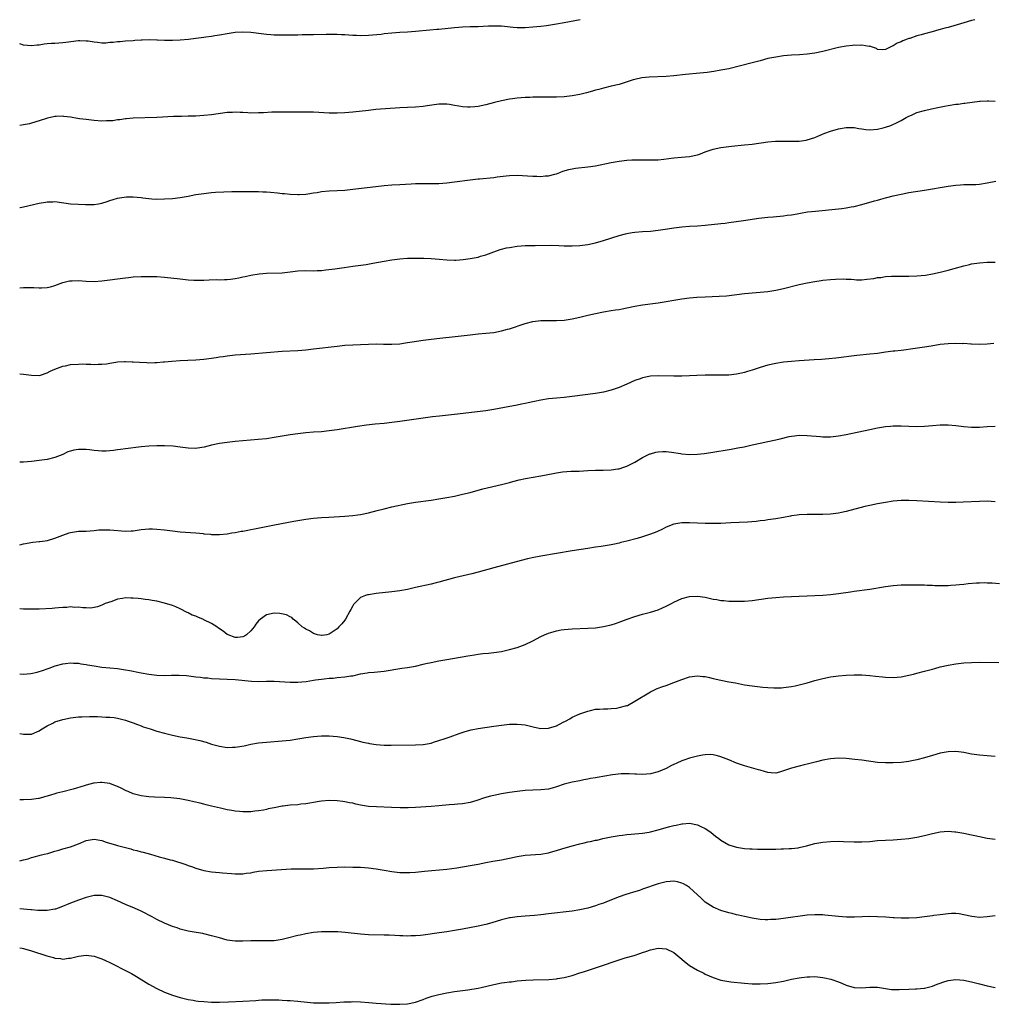
# Model space of a CAD drawing. Units: inches. Extents: x 2577000 to 2580000, y 1545000 to 1548000.
# Drawn here: x 2577000 to 2577249, y 1547749 to 1548000 of the extents above; entities that cross this region are included whole.
import ezdxf

# ---------------------------------------------------------------- set-up
doc = ezdxf.new("R2010")
doc.units = ezdxf.units.IN
doc.header["$MEASUREMENT"] = 0
doc.layers.add('LD25771545_10ft', color=141, linetype='Continuous')

msp = doc.modelspace()

# ---------------------------------------------------------------- linework, layer by layer
at = {"layer": 'LD25771545_10ft'}
for points, elevation in [([(2577143.11, 1548000), (2577141.68, 1547999.68), (2577139, 1547999.17), (2577137, 1547998.85), (2577134.47, 1547998.47), (2577133, 1547998.28), (2577131, 1547998.06), (2577129, 1547997.93), (2577128.05, 1547997.95), (2577127, 1547997.94), (2577125.98, 1547997.98), (2577123.74, 1547998.26), (2577123, 1547998.32), (2577121, 1547998.38), (2577119.69, 1547998.31), (2577118.28, 1547998.28), (2577117, 1547998.2), (2577115.84, 1547998.16), (2577115, 1547998.15), (2577113, 1547998.07), (2577111, 1547997.92), (2577107, 1547997.51), (2577106.51, 1547997.49), (2577104.68, 1547997.32), (2577101, 1547996.95), (2577099, 1547996.83), (2577097, 1547996.75), (2577095, 1547996.59), (2577093, 1547996.36), (2577092.24, 1547996.24), (2577090.02, 1547996.02), (2577089, 1547995.94), (2577087, 1547995.89), (2577085.95, 1547995.95), (2577085, 1547995.97), (2577084.03, 1547996.03), (2577083, 1547996.12), (2577082.14, 1547996.14), (2577081, 1547996.25), (2577080.22, 1547996.22), (2577079, 1547996.26), (2577078.22, 1547996.22), (2577075, 1547996.12), (2577074.13, 1547996.13), (2577073, 1547996.1), (2577072.11, 1547996.11), (2577071, 1547996.07), (2577070.07, 1547996.07), (2577069, 1547996.02), (2577067, 1547996.01), (2577065, 1547996.06), (2577064.14, 1547996.14), (2577063, 1547996.22), (2577062.33, 1547996.33), (2577059, 1547996.75), (2577057, 1547996.84), (2577055, 1547996.7), (2577053, 1547996.39), (2577051, 1547996.03), (2577049.85, 1547995.85), (2577049, 1547995.7), (2577047.5, 1547995.5), (2577047, 1547995.42), (2577045, 1547995.17), (2577043.05, 1547994.95), (2577041, 1547994.78), (2577039, 1547994.71), (2577037, 1547994.73), (2577035.19, 1547994.81), (2577035, 1547994.8), (2577033.16, 1547994.85), (2577031.23, 1547994.77), (2577031, 1547994.74), (2577029.35, 1547994.65), (2577029, 1547994.61), (2577027, 1547994.52), (2577025.61, 1547994.39), (2577025, 1547994.38), (2577023.84, 1547994.16), (2577023, 1547994.14), (2577021.98, 1547994.02), (2577021, 1547994.04), (2577019.86, 1547994.14), (2577019, 1547994.24), (2577017.52, 1547994.48), (2577017, 1547994.55), (2577015.39, 1547994.61), (2577015, 1547994.61), (2577011.79, 1547994.21), (2577011, 1547994.09), (2577009.96, 1547994.04), (2577009, 1547993.94), (2577008.08, 1547993.92), (2577007, 1547993.81), (2577006.25, 1547993.75), (2577005, 1547993.54), (2577004.49, 1547993.51), (2577003, 1547993.33), (2577001, 1547993.53), (2577000, 1547993.84)], 7680), ([(2577243.85, 1548000), (2577243, 1547999.78), (2577241, 1547999.23), (2577238.42, 1547998.42), (2577237, 1547998.01), (2577236.19, 1547997.81), (2577235, 1547997.47), (2577234.62, 1547997.38), (2577232.88, 1547996.88), (2577231, 1547996.39), (2577230.11, 1547996.11), (2577229, 1547995.84), (2577227.24, 1547995.24), (2577227, 1547995.18), (2577226.56, 1547995), (2577225.42, 1547994.58), (2577225, 1547994.35), (2577224, 1547994), (2577223, 1547993.34), (2577222.72, 1547993.28), (2577221, 1547992.36), (2577220.33, 1547992.33), (2577219, 1547992.39), (2577218.67, 1547992.67), (2577217.7, 1547993), (2577217, 1547993.21), (2577216.81, 1547993.19), (2577215, 1547993.53), (2577214.55, 1547993.45), (2577213, 1547993.48), (2577212.59, 1547993.41), (2577211, 1547993.25), (2577209, 1547992.87), (2577205, 1547991.9), (2577203, 1547991.48), (2577201, 1547991.2), (2577199.04, 1547991.04), (2577197, 1547990.92), (2577195, 1547990.75), (2577193, 1547990.47), (2577191, 1547990.07), (2577189, 1547989.54), (2577187, 1547989), (2577181, 1547987.48), (2577179, 1547987.08), (2577177.21, 1547986.79), (2577175.45, 1547986.55), (2577173.65, 1547986.35), (2577169.99, 1547986.01), (2577167, 1547985.7), (2577165, 1547985.53), (2577160.65, 1547985.35), (2577158.83, 1547985.17), (2577157, 1547984.76), (2577156.62, 1547984.62), (2577153, 1547983.44), (2577151.02, 1547983.02), (2577149, 1547982.55), (2577147.83, 1547982.17), (2577147, 1547982.02), (2577146.24, 1547981.76), (2577144.67, 1547981.33), (2577143, 1547980.91), (2577141, 1547980.53), (2577139, 1547980.31), (2577137, 1547980.21), (2577133, 1547980.26), (2577132.24, 1547980.24), (2577131, 1547980.23), (2577130.18, 1547980.18), (2577129, 1547980.15), (2577128.05, 1547980.04), (2577127, 1547979.98), (2577125.79, 1547979.79), (2577125, 1547979.69), (2577123, 1547979.28), (2577121.16, 1547978.84), (2577119, 1547978.27), (2577117, 1547977.86), (2577116.22, 1547977.78), (2577115, 1547977.68), (2577114.3, 1547977.7), (2577113, 1547977.8), (2577112.08, 1547977.92), (2577111, 1547978.14), (2577109.68, 1547978.32), (2577109, 1547978.45), (2577107.56, 1547978.44), (2577107, 1547978.45), (2577103.98, 1547978.02), (2577103, 1547977.85), (2577101, 1547977.69), (2577099, 1547977.61), (2577097, 1547977.5), (2577090.95, 1547977.05), (2577089, 1547976.85), (2577085, 1547976.38), (2577083, 1547976.22), (2577081, 1547976.15), (2577080.15, 1547976.15), (2577079, 1547976.18), (2577075, 1547976.37), (2577072.42, 1547976.42), (2577070.4, 1547976.4), (2577069, 1547976.37), (2577067, 1547976.36), (2577066.38, 1547976.38), (2577064.37, 1547976.37), (2577062.27, 1547976.27), (2577061, 1547976.19), (2577059, 1547976.18), (2577058.2, 1547976.2), (2577057, 1547976.31), (2577056.31, 1547976.31), (2577055, 1547976.41), (2577054.35, 1547976.35), (2577053, 1547976.29), (2577049, 1547975.71), (2577047, 1547975.52), (2577045, 1547975.4), (2577043, 1547975.34), (2577041.33, 1547975.33), (2577039.29, 1547975.29), (2577035, 1547975.06), (2577029, 1547974.87), (2577027.28, 1547974.72), (2577027, 1547974.72), (2577025.55, 1547974.45), (2577025, 1547974.41), (2577023.79, 1547974.21), (2577023, 1547974.15), (2577022.16, 1547974.16), (2577021, 1547974.13), (2577019, 1547974.31), (2577017, 1547974.52), (2577015.28, 1547974.72), (2577014.77, 1547974.77), (2577013, 1547975.08), (2577011.27, 1547975.27), (2577011, 1547975.34), (2577009.27, 1547975.27), (2577009, 1547975.29), (2577007.1, 1547974.9), (2577005, 1547974.2), (2577003, 1547973.58), (2577002.54, 1547973.46), (2577001, 1547973.14), (2577000, 1547973.01)], 7670), ([(2577000, 1547952.09), (2577000.1, 1547952.1), (2577001, 1547952.26), (2577005, 1547953.17), (2577006.58, 1547953.42), (2577007, 1547953.53), (2577008.46, 1547953.54), (2577009, 1547953.56), (2577013, 1547953.03), (2577014.91, 1547952.91), (2577016.8, 1547952.8), (2577019, 1547952.81), (2577020.15, 1547953), (2577021, 1547953.19), (2577022.37, 1547953.63), (2577023, 1547953.85), (2577023.88, 1547954.12), (2577025, 1547954.42), (2577025.47, 1547954.53), (2577027.23, 1547954.77), (2577029, 1547954.81), (2577031, 1547954.64), (2577031.44, 1547954.56), (2577033, 1547954.36), (2577033.71, 1547954.29), (2577035, 1547954.2), (2577037, 1547954.24), (2577039, 1547954.38), (2577041, 1547954.61), (2577043, 1547954.97), (2577045, 1547955.35), (2577047, 1547955.66), (2577049, 1547955.87), (2577049.95, 1547955.95), (2577052.09, 1547956.09), (2577054.17, 1547956.17), (2577055, 1547956.18), (2577057, 1547956.18), (2577058.15, 1547956.15), (2577059, 1547956.16), (2577060.12, 1547956.12), (2577061, 1547956.13), (2577062.07, 1547956.07), (2577063, 1547956.05), (2577063.98, 1547955.98), (2577065.81, 1547955.81), (2577067, 1547955.65), (2577067.6, 1547955.6), (2577069, 1547955.45), (2577071, 1547955.36), (2577071.37, 1547955.37), (2577073, 1547955.48), (2577073.54, 1547955.54), (2577075, 1547955.8), (2577075.92, 1547955.92), (2577077, 1547956.11), (2577079, 1547956.28), (2577081, 1547956.38), (2577083, 1547956.51), (2577085, 1547956.72), (2577092.39, 1547957.61), (2577093, 1547957.68), (2577095, 1547957.85), (2577097, 1547957.96), (2577099.91, 1547958.09), (2577101, 1547958.15), (2577103, 1547958.18), (2577105, 1547958.18), (2577107, 1547958.22), (2577109, 1547958.36), (2577111, 1547958.58), (2577115, 1547959.12), (2577117, 1547959.36), (2577117.38, 1547959.38), (2577121, 1547959.76), (2577121.9, 1547959.9), (2577124.19, 1547960.19), (2577125, 1547960.26), (2577127, 1547960.3), (2577131, 1547960.04), (2577132.03, 1547960.03), (2577133, 1547960), (2577134.12, 1547960.12), (2577135, 1547960.17), (2577136.6, 1547960.6), (2577137, 1547960.69), (2577137.84, 1547961), (2577138.67, 1547961.33), (2577140.21, 1547961.79), (2577141, 1547961.95), (2577141.9, 1547962.1), (2577145, 1547962.41), (2577147, 1547962.71), (2577151, 1547963.55), (2577153, 1547963.89), (2577155, 1547964.13), (2577156.22, 1547964.22), (2577157, 1547964.25), (2577158.25, 1547964.25), (2577161, 1547964.2), (2577162.23, 1547964.23), (2577163, 1547964.27), (2577164.41, 1547964.41), (2577167, 1547964.73), (2577168.9, 1547964.9), (2577170.95, 1547965.05), (2577173, 1547965.51), (2577173.77, 1547965.77), (2577175, 1547966.26), (2577175.52, 1547966.48), (2577177, 1547966.94), (2577179, 1547967.37), (2577181, 1547967.64), (2577181.72, 1547967.72), (2577185, 1547968.04), (2577187, 1547968.25), (2577191, 1547968.79), (2577192.97, 1547968.97), (2577194.97, 1547969.03), (2577197, 1547969.01), (2577199, 1547969.03), (2577200.75, 1547969.25), (2577201, 1547969.3), (2577203, 1547969.93), (2577203.73, 1547970.27), (2577205.49, 1547971), (2577207, 1547971.54), (2577209, 1547972.16), (2577211, 1547972.51), (2577212.47, 1547972.47), (2577213, 1547972.47), (2577214.23, 1547972.23), (2577215, 1547972.14), (2577216, 1547972), (2577217, 1547971.92), (2577219, 1547972.05), (2577220.43, 1547972.43), (2577221, 1547972.54), (2577222.34, 1547973), (2577224.17, 1547973.83), (2577225, 1547974.31), (2577226.31, 1547975), (2577227, 1547975.4), (2577227.67, 1547975.67), (2577229, 1547976.28), (2577231, 1547976.85), (2577232.73, 1547977.27), (2577234.37, 1547977.63), (2577236.05, 1547977.95), (2577237, 1547978.1), (2577239, 1547978.41), (2577239.54, 1547978.46), (2577241, 1547978.68), (2577241.3, 1547978.7), (2577245, 1547979.17), (2577245.17, 1547979.17), (2577247, 1547979.3), (2577247.27, 1547979.27), (2577249, 1547979.21)], 7660), ([(2577000, 1547931.53), (2577001, 1547931.61), (2577001.64, 1547931.64), (2577003.64, 1547931.64), (2577005, 1547931.55), (2577005.6, 1547931.6), (2577007, 1547931.61), (2577007.85, 1547931.85), (2577009, 1547932.12), (2577011, 1547932.89), (2577012.68, 1547933.32), (2577013, 1547933.38), (2577013.36, 1547933.36), (2577015, 1547933.4), (2577017, 1547933.23), (2577019, 1547933.18), (2577021, 1547933.34), (2577027, 1547934.15), (2577027.76, 1547934.24), (2577029, 1547934.37), (2577031, 1547934.46), (2577033, 1547934.47), (2577035, 1547934.44), (2577037, 1547934.31), (2577041, 1547933.82), (2577043, 1547933.63), (2577044.44, 1547933.56), (2577045, 1547933.54), (2577047, 1547933.56), (2577048.39, 1547933.61), (2577050.35, 1547933.65), (2577051, 1547933.64), (2577052.29, 1547933.71), (2577053, 1547933.7), (2577053.78, 1547933.78), (2577055, 1547933.93), (2577055.91, 1547934.09), (2577057, 1547934.33), (2577057.57, 1547934.43), (2577059, 1547934.77), (2577061.11, 1547935.11), (2577063, 1547935.27), (2577067, 1547935.39), (2577069, 1547935.61), (2577071, 1547935.88), (2577073, 1547935.97), (2577075, 1547935.94), (2577075.97, 1547935.97), (2577077, 1547936.01), (2577078.12, 1547936.13), (2577080.44, 1547936.44), (2577082.79, 1547936.79), (2577085, 1547937.1), (2577088.44, 1547937.56), (2577090.15, 1547937.85), (2577093, 1547938.39), (2577095, 1547938.73), (2577097, 1547938.97), (2577099, 1547939.1), (2577101, 1547939.16), (2577103, 1547939.16), (2577103.14, 1547939.14), (2577105, 1547939.07), (2577107.11, 1547938.89), (2577109, 1547938.7), (2577111, 1547938.64), (2577111.35, 1547938.65), (2577113.21, 1547938.79), (2577115, 1547939.04), (2577117, 1547939.41), (2577117.61, 1547939.61), (2577119, 1547940.02), (2577121, 1547940.78), (2577122.65, 1547941.35), (2577123, 1547941.45), (2577124.25, 1547941.75), (2577125, 1547941.9), (2577127, 1547942.18), (2577129, 1547942.34), (2577131.6, 1547942.4), (2577135.58, 1547942.42), (2577137.63, 1547942.37), (2577139, 1547942.31), (2577141, 1547942.28), (2577143, 1547942.38), (2577145, 1547942.64), (2577147, 1547943.07), (2577149, 1547943.65), (2577153, 1547944.92), (2577154.63, 1547945.37), (2577155, 1547945.46), (2577156.31, 1547945.69), (2577157, 1547945.79), (2577159, 1547945.95), (2577161, 1547946.06), (2577163, 1547946.24), (2577165.4, 1547946.6), (2577167, 1547946.88), (2577169, 1547947.14), (2577171, 1547947.3), (2577173, 1547947.42), (2577175, 1547947.57), (2577179, 1547947.96), (2577180.11, 1547948.11), (2577181, 1547948.21), (2577184.78, 1547948.78), (2577188.66, 1547949.34), (2577189.43, 1547949.43), (2577191, 1547949.6), (2577192.33, 1547949.67), (2577195, 1547949.9), (2577195.92, 1547950.08), (2577197, 1547950.22), (2577198.47, 1547950.47), (2577199.34, 1547950.66), (2577201.08, 1547950.92), (2577203.16, 1547951.16), (2577209, 1547951.7), (2577209.83, 1547951.83), (2577211, 1547951.96), (2577212.23, 1547952.23), (2577213, 1547952.36), (2577215, 1547952.87), (2577218.24, 1547953.76), (2577219, 1547953.98), (2577219.81, 1547954.19), (2577221, 1547954.55), (2577221.36, 1547954.64), (2577223, 1547955.08), (2577225, 1547955.51), (2577227, 1547955.87), (2577231, 1547956.49), (2577237, 1547957.49), (2577239, 1547957.79), (2577240.15, 1547957.85), (2577241, 1547957.94), (2577242.09, 1547957.91), (2577243, 1547957.95), (2577244.05, 1547957.95), (2577245, 1547958.01), (2577247, 1547958.32), (2577249.18, 1547958.82)], 7650), ([(2577000, 1547909.63), (2577001, 1547909.57), (2577003, 1547909.24), (2577005, 1547909.2), (2577005.27, 1547909.28), (2577007, 1547909.84), (2577007.74, 1547910.26), (2577009, 1547910.8), (2577011, 1547911.58), (2577011.68, 1547911.68), (2577013, 1547911.96), (2577015, 1547912.11), (2577016.15, 1547912.15), (2577017, 1547912.12), (2577018.12, 1547912.12), (2577019, 1547912.02), (2577020.05, 1547912.05), (2577021, 1547912.04), (2577022.19, 1547912.19), (2577023, 1547912.33), (2577024.55, 1547912.55), (2577025, 1547912.66), (2577026.73, 1547912.73), (2577027, 1547912.77), (2577028.69, 1547912.69), (2577029, 1547912.69), (2577030.57, 1547912.57), (2577032.47, 1547912.47), (2577033, 1547912.46), (2577034.48, 1547912.48), (2577035, 1547912.47), (2577036.64, 1547912.64), (2577037, 1547912.65), (2577038.86, 1547912.86), (2577041, 1547913.02), (2577042.94, 1547913.06), (2577045, 1547913.15), (2577047, 1547913.36), (2577049, 1547913.65), (2577050.19, 1547913.81), (2577051, 1547913.96), (2577051.93, 1547914.07), (2577053, 1547914.24), (2577055, 1547914.46), (2577059, 1547914.76), (2577063, 1547915.09), (2577067, 1547915.36), (2577071, 1547915.58), (2577073, 1547915.74), (2577075, 1547915.97), (2577081, 1547916.71), (2577083, 1547916.89), (2577089, 1547917.2), (2577091, 1547917.23), (2577092.83, 1547917.17), (2577093.18, 1547917.18), (2577095, 1547917.15), (2577097, 1547917.31), (2577098.45, 1547917.55), (2577099, 1547917.62), (2577100.17, 1547917.82), (2577103, 1547918.22), (2577105, 1547918.47), (2577107.26, 1547918.74), (2577111.13, 1547919.13), (2577115, 1547919.61), (2577117, 1547919.81), (2577119, 1547919.96), (2577121, 1547920.18), (2577123, 1547920.57), (2577124.54, 1547921), (2577125, 1547921.13), (2577129, 1547922.43), (2577131, 1547922.95), (2577133, 1547923.21), (2577135.23, 1547923.23), (2577137, 1547923.2), (2577139, 1547923.31), (2577141, 1547923.62), (2577143, 1547924.08), (2577145, 1547924.57), (2577147, 1547925.04), (2577149, 1547925.43), (2577151, 1547925.75), (2577152.07, 1547925.93), (2577153, 1547926.07), (2577153.76, 1547926.24), (2577155, 1547926.48), (2577157, 1547926.91), (2577159, 1547927.24), (2577163, 1547927.73), (2577165, 1547928.06), (2577167, 1547928.43), (2577169, 1547928.75), (2577171, 1547928.98), (2577172.85, 1547929.15), (2577175, 1547929.27), (2577178.58, 1547929.42), (2577180.44, 1547929.56), (2577185, 1547930.08), (2577191, 1547930.64), (2577193, 1547930.93), (2577195, 1547931.37), (2577199, 1547932.43), (2577201, 1547932.85), (2577203, 1547933.2), (2577204.59, 1547933.41), (2577205, 1547933.49), (2577207, 1547933.7), (2577208.21, 1547933.79), (2577210.16, 1547933.84), (2577211, 1547933.79), (2577212.26, 1547933.74), (2577213, 1547933.66), (2577213.63, 1547933.63), (2577215, 1547933.63), (2577216.26, 1547933.74), (2577218.04, 1547933.96), (2577219, 1547934.16), (2577219.78, 1547934.22), (2577221, 1547934.42), (2577222.51, 1547934.51), (2577223, 1547934.52), (2577227, 1547934.53), (2577229, 1547934.61), (2577231.18, 1547934.82), (2577233, 1547935.1), (2577235, 1547935.52), (2577237, 1547936.06), (2577238.51, 1547936.51), (2577241, 1547937.19), (2577242.48, 1547937.52), (2577243, 1547937.65), (2577245, 1547937.98), (2577247, 1547938.13), (2577249, 1547938.1)], 7640), ([(2577248.63, 1547917.37), (2577247, 1547917.18), (2577245, 1547917.09), (2577243, 1547917.19), (2577242.81, 1547917.19), (2577241, 1547917.33), (2577240.69, 1547917.31), (2577239, 1547917.36), (2577237, 1547917.28), (2577235, 1547917.08), (2577232.7, 1547916.7), (2577231, 1547916.39), (2577227.96, 1547915.96), (2577225.66, 1547915.66), (2577225, 1547915.6), (2577223.4, 1547915.4), (2577223, 1547915.37), (2577221, 1547915.12), (2577219, 1547914.84), (2577217, 1547914.61), (2577213.71, 1547914.29), (2577208.37, 1547913.63), (2577206.55, 1547913.45), (2577204.71, 1547913.29), (2577202.83, 1547913.17), (2577198.95, 1547912.95), (2577197, 1547912.79), (2577195, 1547912.55), (2577193, 1547912.24), (2577191, 1547911.84), (2577189, 1547911.26), (2577187, 1547910.58), (2577185.79, 1547910.21), (2577185, 1547909.95), (2577184.21, 1547909.79), (2577183, 1547909.49), (2577181, 1547909.25), (2577179, 1547909.24), (2577177, 1547909.31), (2577175, 1547909.28), (2577172.84, 1547909.16), (2577171, 1547909.08), (2577169, 1547909.04), (2577167, 1547909.03), (2577163, 1547909.09), (2577161, 1547908.99), (2577159, 1547908.6), (2577158.36, 1547908.36), (2577157, 1547907.89), (2577155, 1547907), (2577153, 1547906.15), (2577151, 1547905.44), (2577149, 1547904.91), (2577147, 1547904.57), (2577141, 1547903.81), (2577139, 1547903.6), (2577137, 1547903.42), (2577135, 1547903.2), (2577133, 1547902.9), (2577131.41, 1547902.59), (2577131, 1547902.49), (2577129.77, 1547902.23), (2577129, 1547902.04), (2577128.13, 1547901.87), (2577127, 1547901.62), (2577123.79, 1547901), (2577121, 1547900.5), (2577119, 1547900.21), (2577111, 1547899.22), (2577107.18, 1547898.82), (2577105.39, 1547898.61), (2577097, 1547897.44), (2577095, 1547897.19), (2577093, 1547896.98), (2577090.78, 1547896.78), (2577088.53, 1547896.53), (2577086.19, 1547896.19), (2577081, 1547895.3), (2577079, 1547895.03), (2577077, 1547894.85), (2577075, 1547894.72), (2577073, 1547894.56), (2577071, 1547894.32), (2577069, 1547894.01), (2577065, 1547893.33), (2577063, 1547893.06), (2577060.85, 1547892.85), (2577057, 1547892.53), (2577055, 1547892.31), (2577053, 1547892.08), (2577051, 1547891.8), (2577049, 1547891.4), (2577047.09, 1547890.91), (2577045.38, 1547890.62), (2577045, 1547890.58), (2577043, 1547890.62), (2577041, 1547890.93), (2577039.18, 1547891.18), (2577037, 1547891.26), (2577035, 1547891.23), (2577033, 1547891.16), (2577031.01, 1547890.99), (2577027, 1547890.49), (2577025.7, 1547890.3), (2577025, 1547890.23), (2577023.95, 1547890.05), (2577022.1, 1547889.9), (2577021, 1547889.89), (2577020.06, 1547889.94), (2577019, 1547890.03), (2577017.81, 1547890.19), (2577017, 1547890.27), (2577015.66, 1547890.34), (2577015, 1547890.32), (2577013.85, 1547890.15), (2577013, 1547889.9), (2577012.33, 1547889.67), (2577011, 1547889), (2577009, 1547888.27), (2577007, 1547887.78), (2577005, 1547887.46), (2577003, 1547887.21), (2577001, 1547887.09), (2577000, 1547887.1)], 7630), ([(2577000, 1547866.01), (2577001, 1547866.26), (2577003.37, 1547866.63), (2577005, 1547866.79), (2577005.18, 1547866.82), (2577006.52, 1547867), (2577007.09, 1547867.09), (2577009, 1547867.63), (2577011, 1547868.45), (2577012.6, 1547869), (2577013, 1547869.16), (2577015, 1547869.42), (2577017, 1547869.46), (2577019, 1547869.62), (2577020.24, 1547869.76), (2577021, 1547869.82), (2577021.8, 1547869.8), (2577023, 1547869.83), (2577027, 1547869.46), (2577028.49, 1547869.51), (2577029, 1547869.55), (2577031, 1547869.89), (2577031.99, 1547870.01), (2577033, 1547870.09), (2577033.94, 1547870.06), (2577035, 1547870.01), (2577037, 1547869.79), (2577039, 1547869.53), (2577041, 1547869.32), (2577045, 1547869), (2577046.83, 1547868.83), (2577047, 1547868.8), (2577048.68, 1547868.68), (2577049, 1547868.63), (2577051, 1547868.61), (2577053, 1547868.8), (2577054.13, 1547869), (2577055, 1547869.13), (2577056.57, 1547869.43), (2577057, 1547869.49), (2577058.25, 1547869.75), (2577059, 1547869.88), (2577059.92, 1547870.08), (2577065.07, 1547871.07), (2577069.97, 1547871.97), (2577073, 1547872.49), (2577075, 1547872.75), (2577077, 1547872.93), (2577078.94, 1547873.06), (2577083, 1547873.29), (2577085, 1547873.46), (2577086.34, 1547873.66), (2577087, 1547873.75), (2577089, 1547874.16), (2577091.27, 1547874.73), (2577093, 1547875.2), (2577095, 1547875.66), (2577099, 1547876.52), (2577101, 1547876.88), (2577105, 1547877.38), (2577107, 1547877.68), (2577109, 1547878.03), (2577111, 1547878.43), (2577113, 1547878.87), (2577115, 1547879.37), (2577118.23, 1547880.23), (2577123, 1547881.34), (2577125, 1547881.86), (2577125.89, 1547882.11), (2577127.48, 1547882.52), (2577129.13, 1547882.87), (2577133, 1547883.54), (2577136.19, 1547884.19), (2577137, 1547884.33), (2577138.57, 1547884.57), (2577140.73, 1547884.73), (2577142.8, 1547884.8), (2577145, 1547884.93), (2577147, 1547885), (2577148.97, 1547885.03), (2577151, 1547885.11), (2577152.67, 1547885.33), (2577153, 1547885.4), (2577154.23, 1547885.77), (2577155, 1547886.04), (2577157, 1547887.08), (2577159, 1547888.27), (2577160.84, 1547889.16), (2577161, 1547889.22), (2577162.4, 1547889.6), (2577163, 1547889.72), (2577164.21, 1547889.79), (2577165, 1547889.79), (2577166.35, 1547889.65), (2577168.72, 1547889.28), (2577169, 1547889.22), (2577171, 1547889.03), (2577173, 1547889.08), (2577174.72, 1547889.28), (2577176.46, 1547889.54), (2577181.61, 1547890.39), (2577183.31, 1547890.69), (2577184.91, 1547891), (2577187, 1547891.47), (2577189, 1547891.95), (2577191, 1547892.36), (2577193, 1547892.73), (2577194.13, 1547893), (2577196.41, 1547893.59), (2577197, 1547893.71), (2577197.78, 1547893.78), (2577199, 1547893.93), (2577201, 1547893.89), (2577204.41, 1547893.59), (2577205, 1547893.55), (2577205.56, 1547893.56), (2577207, 1547893.55), (2577209, 1547893.76), (2577211, 1547894.12), (2577217, 1547895.43), (2577219, 1547895.82), (2577219.99, 1547895.99), (2577221, 1547896.14), (2577222.27, 1547896.27), (2577223, 1547896.32), (2577225, 1547896.32), (2577227, 1547896.22), (2577229, 1547896.18), (2577231, 1547896.28), (2577233, 1547896.44), (2577235, 1547896.57), (2577237, 1547896.58), (2577239, 1547896.43), (2577241, 1547896.18), (2577243, 1547896), (2577244, 1547896), (2577245, 1547896.03), (2577247, 1547896.17), (2577249, 1547896.22)], 7620), ([(2577249, 1547876.97), (2577247, 1547877.08), (2577245, 1547877.07), (2577240.85, 1547876.85), (2577239, 1547876.77), (2577237, 1547876.77), (2577235, 1547876.85), (2577229, 1547877.24), (2577227, 1547877.31), (2577225, 1547877.27), (2577223, 1547877.08), (2577221, 1547876.8), (2577219, 1547876.45), (2577217, 1547876.03), (2577215.72, 1547875.72), (2577211, 1547874.48), (2577209.77, 1547874.23), (2577209, 1547874.05), (2577207, 1547873.79), (2577205, 1547873.72), (2577203, 1547873.74), (2577201, 1547873.72), (2577199, 1547873.59), (2577198.5, 1547873.5), (2577197, 1547873.33), (2577196.74, 1547873.26), (2577194.95, 1547872.95), (2577193, 1547872.59), (2577191, 1547872.31), (2577190.2, 1547872.2), (2577189, 1547872.09), (2577187.96, 1547871.96), (2577185.78, 1547871.78), (2577181.55, 1547871.55), (2577179, 1547871.45), (2577177, 1547871.4), (2577175.42, 1547871.42), (2577175, 1547871.41), (2577173, 1547871.5), (2577171, 1547871.62), (2577169.6, 1547871.6), (2577169, 1547871.61), (2577167, 1547871.24), (2577165, 1547870.44), (2577164.05, 1547869.95), (2577162.68, 1547869.32), (2577161, 1547868.66), (2577159, 1547868), (2577157.6, 1547867.6), (2577155, 1547866.92), (2577153.45, 1547866.55), (2577153, 1547866.42), (2577151.82, 1547866.18), (2577151, 1547865.98), (2577148.46, 1547865.54), (2577147, 1547865.34), (2577145, 1547865.04), (2577141, 1547864.41), (2577137, 1547863.75), (2577133, 1547863.1), (2577131.24, 1547862.76), (2577129.61, 1547862.39), (2577128.02, 1547861.98), (2577121, 1547860.08), (2577117.03, 1547858.97), (2577115.44, 1547858.56), (2577111, 1547857.54), (2577107, 1547856.47), (2577106.29, 1547856.29), (2577105, 1547855.97), (2577101.07, 1547855.07), (2577099, 1547854.6), (2577097, 1547854.23), (2577095, 1547853.96), (2577091, 1547853.55), (2577089, 1547853.24), (2577088.81, 1547853.19), (2577088.28, 1547853), (2577087, 1547852.49), (2577085.46, 1547851), (2577085.25, 1547850.75), (2577085, 1547850.36), (2577084.53, 1547849.47), (2577084.29, 1547849), (2577083.2, 1547847), (2577083, 1547846.72), (2577082.19, 1547845.81), (2577081.49, 1547845), (2577081, 1547844.56), (2577079, 1547843.16), (2577078.36, 1547843), (2577077.19, 1547842.81), (2577077, 1547842.81), (2577076.02, 1547843), (2577075.27, 1547843.27), (2577075, 1547843.33), (2577074.01, 1547844.01), (2577073, 1547844.48), (2577072.69, 1547844.69), (2577072.11, 1547845), (2577071, 1547846.05), (2577070.53, 1547846.53), (2577069.79, 1547847), (2577069.43, 1547847.43), (2577069, 1547847.59), (2577068.13, 1547848.13), (2577066.44, 1547848.44), (2577065, 1547848.49), (2577063, 1547848.14), (2577061.51, 1547847), (2577061, 1547846.58), (2577060.31, 1547845.69), (2577059.87, 1547845), (2577059, 1547843.98), (2577057.88, 1547843), (2577057.35, 1547842.65), (2577057, 1547842.5), (2577055.64, 1547842.36), (2577055, 1547842.35), (2577053.2, 1547843), (2577053, 1547843.09), (2577051.92, 1547843.92), (2577050.71, 1547844.71), (2577050.3, 1547845), (2577049, 1547845.88), (2577047, 1547846.86), (2577046.89, 1547846.89), (2577045.49, 1547847.49), (2577045, 1547847.74), (2577044.06, 1547848.06), (2577043, 1547848.63), (2577042.72, 1547848.72), (2577041, 1547849.63), (2577039.86, 1547850.14), (2577039, 1547850.5), (2577037, 1547851.12), (2577035, 1547851.57), (2577033.78, 1547851.78), (2577033, 1547851.94), (2577032.05, 1547852.05), (2577031, 1547852.21), (2577030.26, 1547852.26), (2577029, 1547852.39), (2577028.36, 1547852.36), (2577027, 1547852.43), (2577026.24, 1547852.24), (2577025, 1547852.11), (2577023.55, 1547851.55), (2577021.84, 1547851), (2577021, 1547850.53), (2577019.89, 1547850.11), (2577018.18, 1547849.82), (2577017, 1547849.91), (2577016.13, 1547849.87), (2577015, 1547850.08), (2577014.01, 1547849.99), (2577013, 1547850.13), (2577012.05, 1547849.95), (2577011, 1547849.97), (2577009.91, 1547849.91), (2577009, 1547849.77), (2577008.31, 1547849.69), (2577005, 1547849.57), (2577004.42, 1547849.58), (2577003, 1547849.55), (2577002.42, 1547849.58), (2577001, 1547849.58), (2577000, 1547849.61)], 7610), ([(2577000, 1547833.05), (2577001, 1547833), (2577002.84, 1547833.16), (2577004.5, 1547833.5), (2577006.04, 1547833.96), (2577007, 1547834.34), (2577007.51, 1547834.49), (2577009.09, 1547835.09), (2577011, 1547835.6), (2577011.69, 1547835.69), (2577013, 1547835.83), (2577013.77, 1547835.77), (2577015, 1547835.73), (2577015.6, 1547835.6), (2577017, 1547835.42), (2577017.35, 1547835.35), (2577019, 1547835.07), (2577021, 1547834.78), (2577023, 1547834.6), (2577025, 1547834.4), (2577027, 1547834.08), (2577028.12, 1547833.88), (2577030.61, 1547833.39), (2577031, 1547833.3), (2577032.94, 1547832.94), (2577035, 1547832.69), (2577037, 1547832.66), (2577038.72, 1547832.72), (2577040.71, 1547832.71), (2577042.58, 1547832.58), (2577044.38, 1547832.38), (2577045, 1547832.29), (2577046.18, 1547832.18), (2577047, 1547832.06), (2577047.99, 1547831.99), (2577049, 1547831.89), (2577051, 1547831.78), (2577053, 1547831.72), (2577055, 1547831.63), (2577059.21, 1547831.21), (2577061, 1547831.13), (2577063, 1547831.16), (2577065, 1547831.15), (2577069, 1547830.89), (2577071, 1547830.9), (2577072.02, 1547831), (2577073.13, 1547831.13), (2577075, 1547831.44), (2577075.48, 1547831.48), (2577077, 1547831.72), (2577077.76, 1547831.76), (2577079, 1547831.93), (2577079.98, 1547831.98), (2577081, 1547832.09), (2577083, 1547832.27), (2577084.52, 1547832.52), (2577085, 1547832.57), (2577087, 1547833.01), (2577088.73, 1547833.27), (2577089, 1547833.35), (2577090.52, 1547833.48), (2577093, 1547833.74), (2577097.54, 1547834.46), (2577099, 1547834.66), (2577101, 1547835.01), (2577103, 1547835.49), (2577103.66, 1547835.66), (2577105, 1547835.97), (2577107, 1547836.37), (2577109, 1547836.73), (2577114.37, 1547837.63), (2577115, 1547837.76), (2577116.09, 1547837.91), (2577117, 1547838.07), (2577118.21, 1547838.21), (2577119.67, 1547838.33), (2577121, 1547838.48), (2577123, 1547838.78), (2577125, 1547839.22), (2577127, 1547839.81), (2577129, 1547840.57), (2577131, 1547841.51), (2577133, 1547842.54), (2577133.99, 1547843), (2577135, 1547843.43), (2577135.61, 1547843.61), (2577137, 1547844.04), (2577138.25, 1547844.25), (2577139, 1547844.4), (2577141, 1547844.56), (2577145, 1547844.68), (2577147, 1547844.82), (2577149, 1547845.13), (2577151, 1547845.59), (2577152.09, 1547845.91), (2577153, 1547846.22), (2577155.05, 1547847), (2577157, 1547847.68), (2577159, 1547848.26), (2577161, 1547848.79), (2577163, 1547849.42), (2577164.11, 1547849.89), (2577165, 1547850.28), (2577166.4, 1547851), (2577167, 1547851.33), (2577169, 1547852.27), (2577171, 1547852.82), (2577173, 1547852.9), (2577175, 1547852.59), (2577177, 1547852.13), (2577177.99, 1547851.99), (2577179, 1547851.78), (2577179.75, 1547851.74), (2577181, 1547851.6), (2577181.6, 1547851.6), (2577183, 1547851.56), (2577185, 1547851.61), (2577187, 1547851.79), (2577191, 1547852.32), (2577193, 1547852.54), (2577195, 1547852.69), (2577197, 1547852.79), (2577202.97, 1547853.03), (2577205, 1547853.14), (2577207, 1547853.28), (2577209, 1547853.51), (2577212.04, 1547853.96), (2577213, 1547854.12), (2577217, 1547854.68), (2577221, 1547855.35), (2577223, 1547855.6), (2577225, 1547855.73), (2577227, 1547855.78), (2577227.77, 1547855.77), (2577229, 1547855.8), (2577229.75, 1547855.75), (2577231, 1547855.75), (2577231.68, 1547855.68), (2577233, 1547855.64), (2577233.6, 1547855.6), (2577235, 1547855.57), (2577237, 1547855.6), (2577237.67, 1547855.67), (2577239, 1547855.75), (2577239.87, 1547855.87), (2577241, 1547855.96), (2577242.1, 1547856.1), (2577244.26, 1547856.26), (2577245, 1547856.3), (2577246.32, 1547856.32), (2577247, 1547856.31), (2577248.24, 1547856.24), (2577250.08, 1547856.08)], 7600), ([(2577000, 1547817.85), (2577001, 1547817.62), (2577002.37, 1547817.63), (2577003, 1547817.67), (2577005, 1547818.51), (2577005.28, 1547818.72), (2577005.76, 1547819), (2577007, 1547819.79), (2577008.49, 1547820.49), (2577009, 1547820.76), (2577011, 1547821.39), (2577013, 1547821.82), (2577015, 1547822.07), (2577015.89, 1547822.11), (2577017.85, 1547822.15), (2577019, 1547822.12), (2577019.86, 1547822.14), (2577021, 1547822.1), (2577022.01, 1547822.01), (2577023, 1547822), (2577024.13, 1547821.87), (2577025, 1547821.72), (2577027, 1547821.23), (2577027.7, 1547821), (2577029, 1547820.53), (2577030.08, 1547820.08), (2577031, 1547819.76), (2577031.54, 1547819.54), (2577033.31, 1547819), (2577035, 1547818.45), (2577037, 1547817.9), (2577039, 1547817.42), (2577041, 1547817), (2577042.67, 1547816.67), (2577044.35, 1547816.35), (2577045.99, 1547815.99), (2577047.57, 1547815.57), (2577049, 1547815.12), (2577051, 1547814.56), (2577053, 1547814.25), (2577054.3, 1547814.3), (2577055, 1547814.3), (2577055.61, 1547814.39), (2577057.3, 1547814.7), (2577059, 1547815.07), (2577061, 1547815.42), (2577063, 1547815.64), (2577067, 1547815.94), (2577068.04, 1547816.04), (2577069, 1547816.15), (2577071, 1547816.45), (2577073, 1547816.78), (2577075, 1547817.06), (2577077, 1547817.2), (2577079, 1547817.19), (2577081, 1547817.03), (2577082.76, 1547816.76), (2577084.42, 1547816.42), (2577086.02, 1547816.02), (2577087, 1547815.8), (2577087.62, 1547815.62), (2577089, 1547815.34), (2577089.27, 1547815.27), (2577091.01, 1547815.01), (2577093, 1547814.88), (2577094.86, 1547814.86), (2577101, 1547814.94), (2577103, 1547815.03), (2577105, 1547815.38), (2577105.59, 1547815.59), (2577107, 1547816), (2577108.58, 1547816.58), (2577109.89, 1547817), (2577112.17, 1547817.83), (2577113.68, 1547818.32), (2577115.28, 1547818.73), (2577117, 1547819.06), (2577121, 1547819.68), (2577123, 1547819.97), (2577125, 1547820.19), (2577126.23, 1547820.23), (2577127, 1547820.23), (2577128.12, 1547820.12), (2577129, 1547820), (2577131.4, 1547819.4), (2577133, 1547819.06), (2577135, 1547819.14), (2577137, 1547819.81), (2577138.69, 1547820.69), (2577139.34, 1547821), (2577140.41, 1547821.59), (2577141, 1547821.95), (2577143, 1547822.85), (2577145, 1547823.56), (2577145.7, 1547823.7), (2577147, 1547824.01), (2577148.02, 1547824.02), (2577149, 1547824.13), (2577150.11, 1547824.11), (2577151, 1547824.18), (2577152.32, 1547824.32), (2577153, 1547824.42), (2577155, 1547824.96), (2577155.12, 1547825), (2577157, 1547826.03), (2577161, 1547828.47), (2577162.07, 1547829), (2577162.71, 1547829.29), (2577164.17, 1547829.83), (2577165, 1547830.11), (2577167, 1547830.84), (2577169, 1547831.6), (2577171, 1547832.25), (2577173, 1547832.53), (2577174.38, 1547832.38), (2577175, 1547832.33), (2577176.08, 1547832.08), (2577177, 1547831.89), (2577179, 1547831.43), (2577181, 1547831.02), (2577182.71, 1547830.71), (2577183.45, 1547830.55), (2577185, 1547830.27), (2577187, 1547829.95), (2577189, 1547829.72), (2577189.68, 1547829.68), (2577191, 1547829.56), (2577192.52, 1547829.48), (2577194.5, 1547829.5), (2577195, 1547829.54), (2577197, 1547829.78), (2577197.98, 1547829.98), (2577199, 1547830.2), (2577199.62, 1547830.38), (2577201, 1547830.74), (2577203, 1547831.33), (2577205, 1547831.87), (2577207, 1547832.27), (2577209, 1547832.54), (2577211, 1547832.72), (2577213, 1547832.82), (2577215, 1547832.81), (2577217, 1547832.66), (2577218.47, 1547832.47), (2577220.27, 1547832.27), (2577221, 1547832.21), (2577223, 1547832.14), (2577225, 1547832.31), (2577227, 1547832.69), (2577228.18, 1547833), (2577229, 1547833.19), (2577231, 1547833.73), (2577232.02, 1547833.98), (2577233, 1547834.28), (2577233.58, 1547834.42), (2577235, 1547834.82), (2577237, 1547835.27), (2577239, 1547835.61), (2577241, 1547835.83), (2577243, 1547835.95), (2577245, 1547835.99), (2577249.97, 1547835.97)], 7590), ([(2577249, 1547811.94), (2577247, 1547812.08), (2577245, 1547812.25), (2577244.34, 1547812.34), (2577243, 1547812.56), (2577241, 1547812.95), (2577239, 1547813.22), (2577237, 1547813.14), (2577235, 1547812.76), (2577233, 1547812.18), (2577231, 1547811.58), (2577229, 1547811.06), (2577227.27, 1547810.73), (2577227, 1547810.69), (2577225, 1547810.45), (2577223, 1547810.3), (2577221, 1547810.29), (2577219, 1547810.45), (2577215, 1547811), (2577213.22, 1547811.22), (2577211, 1547811.43), (2577209, 1547811.5), (2577207, 1547811.36), (2577205, 1547810.98), (2577203.41, 1547810.59), (2577201, 1547809.95), (2577200.22, 1547809.78), (2577199, 1547809.48), (2577198.59, 1547809.41), (2577197, 1547809), (2577193.98, 1547807.98), (2577193, 1547807.7), (2577191.82, 1547807.82), (2577191, 1547807.83), (2577190.15, 1547808.15), (2577189, 1547808.43), (2577188.57, 1547808.57), (2577185, 1547809.58), (2577183, 1547810.24), (2577181, 1547811.06), (2577179.63, 1547811.63), (2577179, 1547811.87), (2577178.14, 1547812.14), (2577177, 1547812.39), (2577176.43, 1547812.43), (2577175, 1547812.41), (2577174.31, 1547812.31), (2577173, 1547812.07), (2577171, 1547811.52), (2577169.53, 1547811), (2577169, 1547810.8), (2577167.73, 1547810.27), (2577167, 1547809.88), (2577166.38, 1547809.62), (2577165, 1547808.88), (2577163, 1547808.07), (2577161, 1547807.53), (2577159, 1547807.33), (2577157.42, 1547807.42), (2577157, 1547807.42), (2577155.56, 1547807.56), (2577155, 1547807.55), (2577153.56, 1547807.56), (2577151.3, 1547807.3), (2577147.38, 1547806.62), (2577147, 1547806.54), (2577145.68, 1547806.32), (2577145, 1547806.16), (2577144.02, 1547805.98), (2577143, 1547805.75), (2577141, 1547805.36), (2577139, 1547804.86), (2577137, 1547804.19), (2577135.88, 1547803.88), (2577135, 1547803.62), (2577133, 1547803.4), (2577131, 1547803.37), (2577129, 1547803.26), (2577127, 1547803.04), (2577125, 1547802.76), (2577123, 1547802.44), (2577121, 1547802.03), (2577120.18, 1547801.82), (2577118.63, 1547801.37), (2577116.72, 1547800.72), (2577115, 1547800.22), (2577113, 1547799.88), (2577111.81, 1547799.81), (2577111, 1547799.72), (2577109.62, 1547799.62), (2577107, 1547799.33), (2577105, 1547799.16), (2577101, 1547798.89), (2577099.18, 1547798.82), (2577097.16, 1547798.84), (2577094.94, 1547798.94), (2577091.06, 1547799.06), (2577089, 1547799.22), (2577087, 1547799.55), (2577085.8, 1547799.8), (2577085, 1547800), (2577084.15, 1547800.15), (2577083, 1547800.41), (2577082.46, 1547800.46), (2577081, 1547800.65), (2577079, 1547800.69), (2577077, 1547800.52), (2577076.44, 1547800.44), (2577075, 1547800.19), (2577074.05, 1547800.05), (2577073, 1547799.85), (2577071.74, 1547799.74), (2577071, 1547799.65), (2577069, 1547799.51), (2577067.28, 1547799.28), (2577067, 1547799.25), (2577065, 1547798.85), (2577063.44, 1547798.56), (2577063, 1547798.44), (2577062.27, 1547798.27), (2577061, 1547798.07), (2577060.03, 1547797.97), (2577059, 1547797.82), (2577058.2, 1547797.8), (2577057, 1547797.8), (2577056.13, 1547797.87), (2577055, 1547798), (2577054.18, 1547798.18), (2577053, 1547798.37), (2577051.23, 1547798.77), (2577049, 1547799.29), (2577047.64, 1547799.64), (2577047, 1547799.78), (2577046.03, 1547800.03), (2577044.41, 1547800.41), (2577043, 1547800.71), (2577040.88, 1547801.12), (2577038.56, 1547801.44), (2577037, 1547801.52), (2577034.45, 1547801.55), (2577033, 1547801.62), (2577032.3, 1547801.7), (2577031, 1547801.88), (2577029, 1547802.43), (2577027.68, 1547803), (2577027.22, 1547803.22), (2577027, 1547803.31), (2577025.9, 1547803.9), (2577025, 1547804.28), (2577024.49, 1547804.49), (2577023, 1547805.03), (2577021, 1547805.34), (2577020.67, 1547805.33), (2577019, 1547805.17), (2577018.86, 1547805.14), (2577017, 1547804.65), (2577016.47, 1547804.47), (2577013.61, 1547803.61), (2577011, 1547802.92), (2577009.45, 1547802.55), (2577009, 1547802.4), (2577007.89, 1547802.12), (2577007, 1547801.8), (2577006.37, 1547801.63), (2577005, 1547801.23), (2577004.81, 1547801.19), (2577003, 1547800.98), (2577001, 1547800.92), (2577000, 1547800.86)], 7580), ([(2577000, 1547785.32), (2577001, 1547785.61), (2577002.17, 1547785.83), (2577003, 1547786.17), (2577003.69, 1547786.31), (2577005, 1547786.66), (2577005.25, 1547786.75), (2577006.28, 1547787), (2577007.21, 1547787.21), (2577009, 1547787.75), (2577010.03, 1547788.03), (2577011, 1547788.35), (2577013, 1547788.92), (2577015, 1547789.69), (2577017, 1547790.49), (2577019, 1547790.86), (2577021, 1547790.53), (2577022.09, 1547790.09), (2577024.7, 1547789.3), (2577025, 1547789.2), (2577028.34, 1547788.34), (2577029, 1547788.14), (2577029.91, 1547787.92), (2577031, 1547787.61), (2577031.5, 1547787.5), (2577033.35, 1547787), (2577035.62, 1547786.38), (2577037, 1547786.02), (2577038.39, 1547785.61), (2577039, 1547785.45), (2577042.37, 1547784.37), (2577043, 1547784.12), (2577043.85, 1547783.85), (2577045, 1547783.44), (2577047, 1547782.86), (2577049, 1547782.5), (2577051, 1547782.33), (2577051.75, 1547782.25), (2577054.09, 1547782.09), (2577055, 1547781.97), (2577057, 1547781.98), (2577057.84, 1547782.16), (2577059, 1547782.29), (2577059.57, 1547782.43), (2577061, 1547782.65), (2577063.12, 1547782.88), (2577069.26, 1547783.26), (2577071.29, 1547783.29), (2577073, 1547783.26), (2577073.27, 1547783.27), (2577075, 1547783.3), (2577077.48, 1547783.48), (2577079, 1547783.63), (2577081, 1547783.74), (2577083, 1547783.75), (2577085, 1547783.73), (2577087, 1547783.68), (2577089, 1547783.53), (2577091, 1547783.27), (2577093, 1547782.95), (2577095, 1547782.6), (2577097, 1547782.35), (2577097.65, 1547782.35), (2577099, 1547782.32), (2577099.62, 1547782.38), (2577101, 1547782.46), (2577103.33, 1547782.67), (2577109, 1547783.21), (2577111.57, 1547783.56), (2577115, 1547784.11), (2577117, 1547784.48), (2577119, 1547784.88), (2577120.78, 1547785.22), (2577122.48, 1547785.52), (2577123, 1547785.59), (2577124.16, 1547785.84), (2577125, 1547786), (2577127, 1547786.43), (2577129, 1547786.75), (2577133, 1547787.03), (2577135, 1547787.37), (2577135.53, 1547787.53), (2577137, 1547787.92), (2577138.36, 1547788.36), (2577141, 1547789.15), (2577143, 1547789.67), (2577144.09, 1547789.91), (2577145, 1547790.15), (2577145.73, 1547790.27), (2577147, 1547790.58), (2577147.37, 1547790.63), (2577148.88, 1547791), (2577151, 1547791.46), (2577151.53, 1547791.53), (2577153, 1547791.82), (2577153.89, 1547791.89), (2577155, 1547792.05), (2577156.12, 1547792.12), (2577159, 1547792.39), (2577160.67, 1547792.67), (2577161, 1547792.74), (2577163, 1547793.23), (2577165, 1547793.8), (2577165.95, 1547794.05), (2577167, 1547794.35), (2577167.55, 1547794.45), (2577169, 1547794.79), (2577169.21, 1547794.79), (2577171, 1547794.93), (2577173, 1547794.55), (2577173.89, 1547794.11), (2577175, 1547793.6), (2577175.87, 1547793), (2577176.52, 1547792.52), (2577177.63, 1547791.63), (2577178.45, 1547791), (2577179, 1547790.56), (2577180.02, 1547789.98), (2577181, 1547789.4), (2577181.3, 1547789.3), (2577183, 1547788.79), (2577185, 1547788.5), (2577186.41, 1547788.41), (2577187, 1547788.37), (2577188.33, 1547788.33), (2577191, 1547788.31), (2577193, 1547788.33), (2577194.36, 1547788.36), (2577195, 1547788.36), (2577196.44, 1547788.44), (2577197, 1547788.44), (2577198.68, 1547788.68), (2577199, 1547788.72), (2577200.85, 1547789.15), (2577203, 1547789.71), (2577205, 1547790.08), (2577207, 1547790.27), (2577209, 1547790.31), (2577210.28, 1547790.28), (2577213, 1547790.17), (2577215, 1547790.16), (2577217, 1547790.27), (2577219, 1547790.47), (2577221, 1547790.63), (2577223, 1547790.7), (2577225, 1547790.81), (2577227, 1547791.04), (2577229, 1547791.35), (2577231, 1547791.76), (2577233, 1547792.27), (2577235, 1547792.71), (2577237, 1547792.88), (2577238.74, 1547792.74), (2577239, 1547792.73), (2577240.45, 1547792.45), (2577241, 1547792.38), (2577243, 1547791.95), (2577243.79, 1547791.79), (2577245, 1547791.51), (2577247, 1547791.14), (2577249, 1547790.87)], 7570), ([(2577249, 1547771.29), (2577247, 1547770.99), (2577245, 1547770.88), (2577243.72, 1547771), (2577243.08, 1547771.08), (2577241, 1547771.57), (2577239.77, 1547771.77), (2577239, 1547771.88), (2577237.87, 1547771.87), (2577237, 1547771.82), (2577235.66, 1547771.66), (2577235, 1547771.55), (2577233.33, 1547771.33), (2577233, 1547771.26), (2577231, 1547771.01), (2577229, 1547770.81), (2577227, 1547770.7), (2577225, 1547770.67), (2577223.25, 1547770.75), (2577223, 1547770.74), (2577221.1, 1547770.9), (2577219, 1547771.06), (2577217, 1547771.08), (2577213.07, 1547770.93), (2577211.05, 1547770.95), (2577209, 1547771.09), (2577205.48, 1547771.48), (2577205, 1547771.52), (2577203.58, 1547771.58), (2577203, 1547771.58), (2577201, 1547771.43), (2577195, 1547770.6), (2577193, 1547770.37), (2577191.68, 1547770.32), (2577191, 1547770.27), (2577190.3, 1547770.3), (2577189, 1547770.38), (2577187, 1547770.68), (2577185, 1547771.11), (2577183.46, 1547771.46), (2577183, 1547771.55), (2577181.84, 1547771.84), (2577181, 1547772.02), (2577179, 1547772.64), (2577177, 1547773.5), (2577175, 1547774.81), (2577174.89, 1547774.89), (2577173.84, 1547775.84), (2577173, 1547776.67), (2577171, 1547778.5), (2577170.19, 1547779), (2577169.44, 1547779.44), (2577169, 1547779.66), (2577167.93, 1547779.93), (2577167, 1547780.1), (2577166.05, 1547780.05), (2577165, 1547779.95), (2577163, 1547779.42), (2577159, 1547778.05), (2577158.21, 1547777.79), (2577156.68, 1547777.32), (2577155.56, 1547777), (2577154.74, 1547776.74), (2577153, 1547776.11), (2577150.18, 1547775), (2577149, 1547774.51), (2577147.86, 1547774.14), (2577147, 1547773.83), (2577145, 1547773.25), (2577143, 1547772.79), (2577141, 1547772.47), (2577135, 1547771.78), (2577133, 1547771.55), (2577131.41, 1547771.41), (2577129, 1547771.23), (2577127, 1547771.04), (2577125.23, 1547770.77), (2577125, 1547770.73), (2577123, 1547770.24), (2577120.52, 1547769.48), (2577119, 1547769.06), (2577117, 1547768.64), (2577113, 1547767.9), (2577111, 1547767.55), (2577109, 1547767.22), (2577107.07, 1547766.93), (2577103, 1547766.36), (2577102.27, 1547766.27), (2577101, 1547766.15), (2577099.86, 1547766.14), (2577099, 1547766.1), (2577097.84, 1547766.16), (2577097, 1547766.17), (2577095.74, 1547766.27), (2577094.31, 1547766.31), (2577093, 1547766.38), (2577089, 1547766.45), (2577087, 1547766.58), (2577083.05, 1547767.05), (2577081.19, 1547767.19), (2577079, 1547767.24), (2577077, 1547767.21), (2577075, 1547767.05), (2577073, 1547766.71), (2577071.62, 1547766.38), (2577071, 1547766.27), (2577068.39, 1547765.61), (2577067, 1547765.24), (2577065, 1547764.91), (2577063, 1547764.87), (2577060.94, 1547764.94), (2577059, 1547764.93), (2577057, 1547764.84), (2577055, 1547764.85), (2577053, 1547765.11), (2577051, 1547765.63), (2577049, 1547766.21), (2577047, 1547766.7), (2577046.75, 1547766.75), (2577045.06, 1547767.06), (2577043, 1547767.4), (2577041, 1547767.89), (2577040.18, 1547768.18), (2577039, 1547768.57), (2577037, 1547769.4), (2577035, 1547770.38), (2577033.83, 1547771), (2577033, 1547771.47), (2577032, 1547772), (2577031, 1547772.51), (2577029.27, 1547773.27), (2577027, 1547774.2), (2577025, 1547775.1), (2577023, 1547775.96), (2577021, 1547776.47), (2577019, 1547776.45), (2577017, 1547775.99), (2577015, 1547775.27), (2577014.34, 1547775), (2577013, 1547774.49), (2577010.52, 1547773.48), (2577009.14, 1547773), (2577009, 1547772.96), (2577007, 1547772.61), (2577006.64, 1547772.64), (2577005, 1547772.61), (2577004.67, 1547772.67), (2577003, 1547772.8), (2577002.82, 1547772.82), (2577000.99, 1547772.99), (2577000, 1547773.06)], 7560), ([(2577000, 1547763.13), (2577000.61, 1547763), (2577001, 1547762.91), (2577003, 1547762.33), (2577006.93, 1547761.07), (2577008.64, 1547760.64), (2577009, 1547760.5), (2577010.4, 1547760.4), (2577011, 1547760.25), (2577012.46, 1547760.46), (2577013, 1547760.48), (2577015, 1547760.99), (2577017, 1547761.21), (2577019, 1547761), (2577020.5, 1547760.5), (2577021, 1547760.35), (2577021.9, 1547759.9), (2577023, 1547759.41), (2577027.67, 1547757), (2577028.53, 1547756.53), (2577029.8, 1547755.8), (2577033, 1547753.88), (2577035, 1547752.75), (2577037, 1547751.77), (2577039.01, 1547751.01), (2577041, 1547750.42), (2577043, 1547749.95), (2577044.25, 1547749.75), (2577045, 1547749.61), (2577045.54, 1547749.54), (2577047, 1547749.4), (2577049, 1547749.28), (2577051, 1547749.26), (2577053.31, 1547749.31), (2577057, 1547749.47), (2577060.3, 1547749.7), (2577061, 1547749.77), (2577061.82, 1547749.82), (2577063, 1547749.87), (2577064.14, 1547749.86), (2577066.19, 1547749.81), (2577067, 1547749.75), (2577068.29, 1547749.71), (2577069, 1547749.67), (2577071, 1547749.54), (2577075, 1547749.11), (2577076.96, 1547749.04), (2577079, 1547749.09), (2577080.82, 1547749.18), (2577082.7, 1547749.3), (2577083, 1547749.33), (2577084.63, 1547749.37), (2577085, 1547749.4), (2577087, 1547749.32), (2577089.13, 1547749.13), (2577091, 1547749), (2577094.77, 1547748.77), (2577097, 1547748.7), (2577099, 1547748.84), (2577101, 1547749.29), (2577103, 1547749.97), (2577103.74, 1547750.26), (2577105.25, 1547750.75), (2577107, 1547751.24), (2577109, 1547751.67), (2577111, 1547751.99), (2577113, 1547752.26), (2577114.42, 1547752.42), (2577117, 1547752.82), (2577117.82, 1547753), (2577121, 1547753.78), (2577123, 1547754.15), (2577123.76, 1547754.24), (2577125, 1547754.44), (2577125.52, 1547754.48), (2577127, 1547754.66), (2577129.17, 1547754.83), (2577131.07, 1547754.93), (2577135.04, 1547755.04), (2577137, 1547755.22), (2577137.25, 1547755.25), (2577139, 1547755.58), (2577141, 1547756.09), (2577143, 1547756.7), (2577143.94, 1547757), (2577144.72, 1547757.28), (2577147.75, 1547758.25), (2577153, 1547760.03), (2577154.53, 1547760.53), (2577156.81, 1547761.19), (2577158.33, 1547761.67), (2577159, 1547761.93), (2577159.81, 1547762.19), (2577161, 1547762.63), (2577163, 1547763.02), (2577165, 1547762.86), (2577167, 1547761.94), (2577169, 1547760.26), (2577169.66, 1547759.66), (2577170.44, 1547759), (2577171, 1547758.59), (2577173, 1547757.39), (2577174.61, 1547756.61), (2577175, 1547756.39), (2577175.99, 1547755.99), (2577177, 1547755.51), (2577179, 1547754.85), (2577181, 1547754.5), (2577181.54, 1547754.46), (2577185, 1547754.11), (2577187, 1547753.96), (2577188.04, 1547753.96), (2577189, 1547753.93), (2577191, 1547754.04), (2577193, 1547754.28), (2577195, 1547754.64), (2577197, 1547755.08), (2577199, 1547755.48), (2577199.54, 1547755.54), (2577201, 1547755.73), (2577201.73, 1547755.73), (2577203, 1547755.77), (2577205, 1547755.56), (2577205.47, 1547755.47), (2577207.08, 1547755.08), (2577209, 1547754.42), (2577210, 1547754), (2577211, 1547753.62), (2577213, 1547753.01), (2577215, 1547752.93), (2577217, 1547753.1), (2577219, 1547753.05), (2577221, 1547752.73), (2577222.52, 1547752.52), (2577223, 1547752.49), (2577224.46, 1547752.46), (2577227, 1547752.57), (2577228.67, 1547752.67), (2577229, 1547752.66), (2577230.85, 1547752.85), (2577231, 1547752.84), (2577233, 1547753.36), (2577234.18, 1547753.82), (2577235, 1547754.1), (2577235.66, 1547754.34), (2577237, 1547754.74), (2577239, 1547755.04), (2577241, 1547754.89), (2577243, 1547754.43), (2577245, 1547753.89), (2577247, 1547753.41), (2577249, 1547752.97)], 7550)]:
    msp.add_lwpolyline(points, dxfattribs=dict(at, elevation=elevation))

doc.saveas('drawing.dxf')
